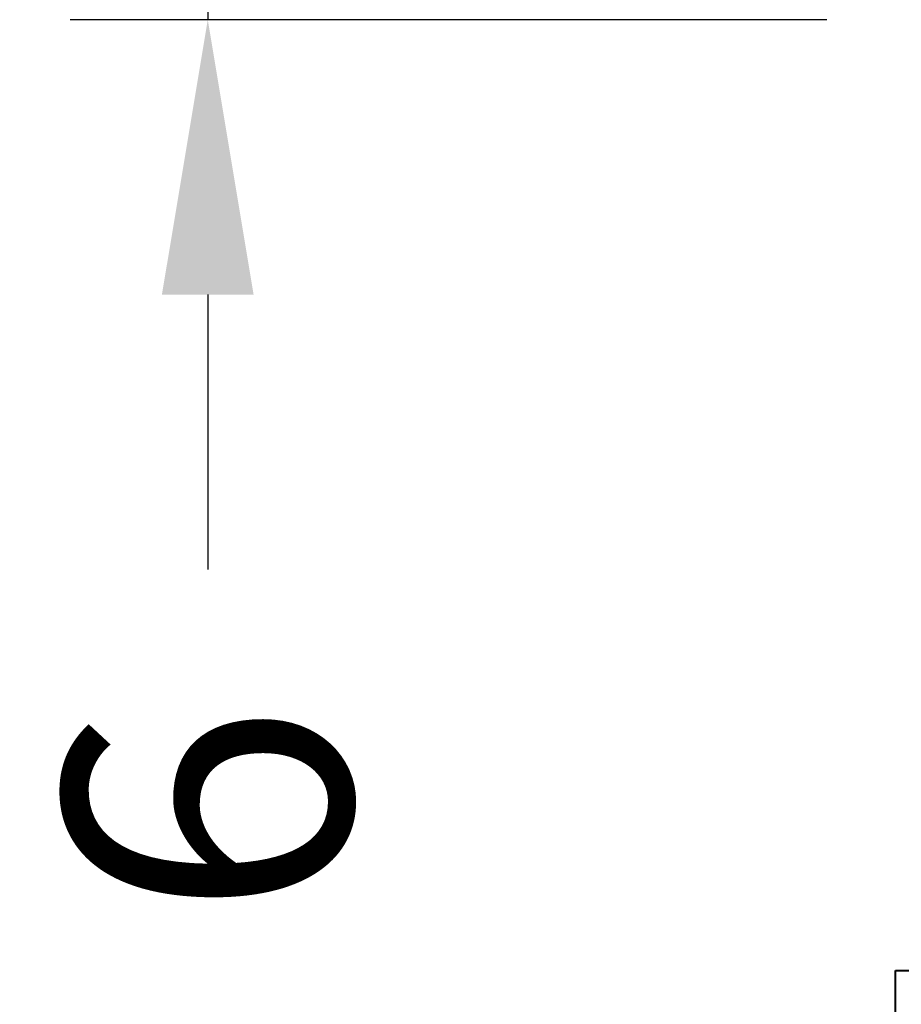
# Model space of a CAD drawing. Units: millimetres. Extents: x 200 to 775, y -120 to 512.
# Drawn here: x 200 to 238, y 193 to 236 of the extents above; entities that cross this region are included whole.
import ezdxf

# ---------------------------------------------------------------- set-up
doc = ezdxf.new("R2010")
doc.units = ezdxf.units.MM
doc.layers.get('Defpoints').update_dxf_attribs({"color": 251})
doc.styles.add('BLAIR ITC', font='blair-itc-medium.ttf', dxfattribs={"height": 12.5})
doc.dimstyles.new('BLAIR ITC', dxfattribs={"dimtxt": 12.5, "dimasz": 12, "dimexe": 6, "dimexo": 3, "dimgap": 4, "dimtad": 0, "dimdec": 0, "dimdsep": 46, "dimtxsty": 'BLAIR ITC', "dimcen": 0.09, "dimclrd": 8, "dimclre": 8, "dimclrt": 256, "dimadec": 0, "dimazin": 0, "dimtfac": 1, "dimtdec": 0, "dimtmove": 0, "dimatfit": 3, "dimfxl": 1, "dimtfill": 1, "dimtolj": 1, "dimtzin": 0, "dimarcsym": 0})

# ---------------------------------------------------------------- blocks, each defined once
blk = doc.blocks.new('*D36')
at = {"color": 8, "lineweight": -2, "transparency": 16777216}
for p, q in [((208.099, 253.732), (208.099, 265.732)), ((235.099, 241.732), (202.099, 241.732)), ((208.099, 241.732), (208.099, 236.232)), ((235.099, 236.232), (202.099, 236.232)), ((208.099, 224.232), (208.099, 212.232))]:
    blk.add_line(p, q, dxfattribs=at)
at = {"color": 8, "transparency": 16777216}
for points in [[(206.099, 253.732), (210.099, 253.732), (208.099, 241.732)], [(206.099, 224.232), (210.099, 224.232), (208.099, 236.232)]]:
    blk.add_solid(points, dxfattribs=at)
at = {"layer": 'Defpoints', "color": 0, "transparency": 16777216}
for p in [(238.099, 241.732), (208.099, 236.232), (238.099, 236.232)]:
    blk.add_point(p, dxfattribs=at)
at = {"lineweight": 40, "transparency": 16777216, "insert": (208.099, 201.705), "char_height": 12.5, "attachment_point": 5, "rotation": 90, "style": 'BLAIR ITC', "bg_fill": 3, "box_fill_scale": 1.1, "bg_fill_color": 256, "bg_fill_true_color": 13158600, "bg_fill_transparency": 0}
blk.add_mtext('\\A1;6', dxfattribs=at)

msp = doc.modelspace()

# ---------------------------------------------------------------- linework, layer by layer
at = {"lineweight": 40, "extrusion": (-2.22045e-16, 1, -2.22045e-16)}
for p, q in [((238.099, 192.232), (238.099, 194.732)), ((238.099, 194.732), (288.099, 194.732))]:
    msp.add_line(p, q, dxfattribs=at)

# ---------------------------------------------------------------- dimensions: what is measured, and where the dimension line sits
at = {"lineweight": 40}
dim = msp.add_linear_dim(base=(208.098548509, 236.231589484), p1=(238.098548509, 241.731589484), p2=(238.098548509, 236.231589484), angle=90, dimstyle='BLAIR ITC', dxfattribs=at)
dim.commit()
dim.dimension.update_dxf_attribs({"geometry": '*D36', "text_midpoint": (208.098548509, 201.70534639)})

doc.saveas('drawing.dxf')
